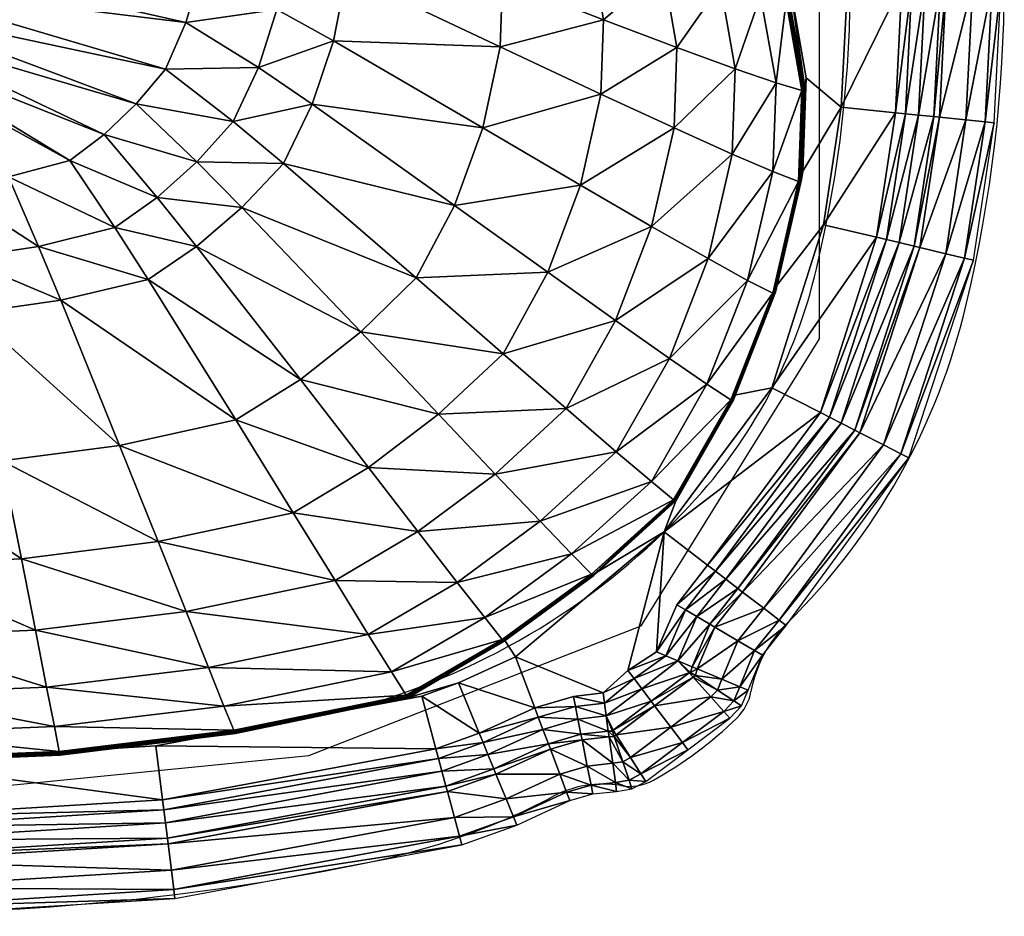
# Model space of a CAD drawing. Extents: x -0.1 to 22.8, y -19 to 0.2.
# Drawn here: x 12.7 to 22.7, y -18.9 to -9.8 of the extents above; entities that cross this region are included whole.
import ezdxf

# ---------------------------------------------------------------- set-up
doc = ezdxf.new("R2010")
doc.units = 0
doc.layers.get('0').update_dxf_attribs({"linetype": 'CONTINUOUS'})
for name, color, linetype in [('CNTRCUTR', 7, 'CONTINUOUS'), ('FK-FOOTP', 7, 'CONTINUOUS'), ('RK-LAVAT', 7, 'CONTINUOUS')]:
    doc.layers.add(name, color=color, linetype=linetype)

# ---------------------------------------------------------------- blocks, each defined once
blk = doc.blocks.new('02189PLN')
at = {"layer": 'FK-FOOTP'}
for centre, radius, start, end in [((8.5446, 9.4257), 14.0649, 346.55483, 13.44517), ((8.5473, 9.4254), 12.5036, 346.5594, 14.18132), ((15.6183, 7.699), 5.2251, 316.93986, 346.94857), ((15.7275, 7.6851), 6.6742, 314.6061, 346.74996), ((14.1544, 9.0126), 7.1917, 285.67583, 317.25674), ((21.3337, 2.0013), 1.3092, 134.6061, 169.59577), ((19.5555, 2.3278), 0.4987, 314.25704, 349.59577), ((11.2566, 23.94), 22.3814, 257.50851, 282.49149), ((17.119, 4.8283), 3.99, 299.08468, 314.25704), ((18.545, 0.2425), 1.0598, 79.98413, 118.72366), ((18.8161, 1.7773), 0.4987, 259.98413, 299.08468), ((14.8088, 7.3049), 6.9301, 281.46299, 297.75146), ((11.2566, 23.94), 23.94, 258.1173, 281.88256)]:
    blk.add_arc(centre, radius, start, end, dxfattribs=at)

msp = doc.modelspace()

# ---------------------------------------------------------------- linework, layer by layer
at = {"layer": 'CNTRCUTR'}
msp.add_lwpolyline([(11.298902, -17.68127), (15.612277, -17.253152), (18.977322, -15.938218), (20.782209, -13.033133), (20.782209, -6.030347), (11.298902, -4.042656), (1.785003, -6.580784), (1.785003, -12.574435), (3.559299, -15.724159), (5.792465, -17.008513), (8.943371, -17.467211)], close=True, dxfattribs=at)

# ---------------------------------------------------------------- block references
msp.add_blockref('02189PLN', (0.041298, -18.843304, 6.130254))

# ---------------------------------------------------------------- meshes
at = {"layer": 'RK-LAVAT'}
mesh = msp.add_polyface(dxfattribs=at)
corners = [(20.483718, -9.465129, 6.75025), (21.062641, -9.439998, 6.750251), (20.133139, -8.588277, 6.75025), (20.470874, -9.579667, 6.671278), (20.644681, -10.391493, 6.75025), (20.631612, -10.491066, 6.671279), (20.120786, -8.716981, 6.671278), (20.457334, -9.607804, 6.592306), (20.617834, -10.514327, 6.592307), (20.107763, -8.749732, 6.592306), (20.442934, -9.614151, 6.513334), (20.603182, -10.518279, 6.513335), (20.583909, -11.439071, 6.592307), (20.569312, -11.440578, 6.513335), (20.093914, -8.758347, 6.513334), (20.185513, -9.560524, 5.503049), (20.341243, -10.441105, 5.503049), (20.308327, -11.339385, 5.503049), (19.846329, -8.727007, 5.503049), (19.780397, -9.455018, 4.492764), (19.929019, -10.300587, 4.492765), (19.897605, -11.16315, 4.492765), (19.456695, -8.654643, 4.492764), (19.199815, -9.287989, 3.482479), (19.338251, -10.084955, 3.482479), (19.30899, -10.897938, 3.482479), (19.082437, -11.896062, 3.482479), (18.596345, -9.803817, 2.558569), (18.470703, -9.066495, 2.558569), (18.569789, -10.555958, 2.558569), (18.364172, -11.479383, 2.558569)]
mesh.append_faces([[corners[k] for k in face] for face in [(0, 1, 2)]], dxfattribs={"vtx0": -1, "vtx1": -1})
mesh.append_faces([[corners[k] for k in face] for face in [(0, 2, 3), (4, 0, 5), (3, 6, 7), (5, 3, 8), (7, 9, 10), (8, 7, 11), (12, 8, 13), (10, 14, 15), (11, 10, 16), (13, 11, 17), (15, 18, 19), (16, 15, 20), (17, 16, 21), (19, 22, 23), (20, 19, 24), (21, 20, 25), (24, 23, 27), (25, 24, 29), (26, 25, 30)]], dxfattribs={"vtx1": -1})
mesh.append_faces([[corners[k] for k in face] for face in [(0, 3, 5), (3, 7, 8), (7, 10, 11), (10, 15, 16), (11, 16, 17), (15, 19, 20), (16, 20, 21), (19, 23, 24), (20, 24, 25), (21, 25, 26), (23, 28, 27), (24, 27, 29), (25, 29, 30)]], dxfattribs={"vtx2": -1})
mesh = msp.add_polyface(dxfattribs=at)
corners = [(19.082437, -11.896062, 3.482479), (18.364172, -11.479383, 2.558569), (18.032018, -12.360248, 2.558569), (18.596345, -9.803817, 2.558569), (18.470703, -9.066495, 2.558569), (17.57335, -9.406763, 1.634659), (18.569789, -10.555958, 2.558569), (17.550522, -10.076668, 1.634659), (17.373774, -10.899129, 1.63466), (17.088253, -11.683685, 1.63466), (16.698478, -12.417919, 1.63466), (15.996106, -9.342743, 0.71075), (16.013248, -8.79476, 0.710749), (15.863383, -10.015517, 0.71075), (15.648981, -10.657284, 0.71075), (15.356292, -11.257889, 0.71075), (16.138619, -12.964411, 1.63466), (14.935886, -11.70492, 0.71075), (14.477993, -12.097563, 0.71075), (15.29083, -9.701319, 0.473833), (15.406864, -9.087287, 0.473833), (15.103387, -10.28705, 0.473834), (14.847501, -10.835214, 0.473834), (14.479958, -11.243212, 0.473834), (14.079642, -11.601572, 0.473834), (14.519591, -9.326347, 0.236917), (14.368463, -9.831561, 0.236917), (14.162152, -10.304372, 0.236917)]
mesh.append_faces([[corners[k] for k in face] for face in [(3, 4, 5), (6, 3, 7), (1, 6, 8), (2, 1, 9), (7, 5, 11), (8, 7, 13), (9, 8, 14), (10, 9, 15), (16, 10, 17), (13, 11, 19), (14, 13, 21), (15, 14, 22), (17, 15, 23), (19, 20, 25), (21, 19, 26), (22, 21, 27)]], dxfattribs={"vtx1": -1})
mesh.append_faces([[corners[k] for k in face] for face in [(0, 1, 2), (3, 5, 7), (6, 7, 8), (1, 8, 9), (2, 9, 10), (5, 12, 11), (7, 11, 13), (8, 13, 14), (9, 14, 15), (10, 15, 17), (16, 17, 18), (11, 20, 19), (13, 19, 21), (14, 21, 22), (15, 22, 23), (17, 23, 24), (19, 25, 26), (21, 26, 27)]], dxfattribs={"vtx2": -1})
mesh = msp.add_polyface(dxfattribs=at)
corners = [(14.477993, -12.097563, 0.71075), (14.935886, -11.70492, 0.71075), (14.079642, -11.601572, 0.473834), (13.986435, -12.432541, 0.71075), (13.649894, -11.907301, 0.473834), (13.103946, -12.644064, 0.71075), (12.878371, -12.100355, 0.473834), (12.09711, -12.216611, 0.473834), (14.479958, -11.243212, 0.473834), (14.847501, -10.835214, 0.473834), (13.865816, -10.656285, 0.236917), (14.162152, -10.304372, 0.236917), (13.543056, -10.965383, 0.236917), (13.196567, -11.229085, 0.236917), (12.574517, -11.395601, 0.236917), (11.944617, -11.495876, 0.236917), (11.309999, -12.255491, 0.473834), (11.309999, -11.529411, 0.236917), (14.368463, -9.831561, 0.236917), (14.519591, -9.326347, 0.236917), (11.309998, -9.13955, 0.000001), (11.309998, -9.458343, 0.000001), (11.309998, -9.69562, 0.000001), (11.309998, -9.90403, 0.000001), (11.309998, -10.081832, 0.000001), (11.309998, -10.194105, 0.000001), (11.309998, -10.261715, 0.000001), (11.309998, -10.284327, 0.000001)]
mesh.append_faces([[corners[k] for k in face] for face in [(0, 1, 2), (3, 0, 4), (5, 3, 6), (8, 9, 10), (2, 8, 12), (4, 2, 13), (6, 4, 14), (7, 6, 15), (16, 7, 17), (18, 19, 20), (11, 18, 21), (10, 11, 22), (12, 10, 23), (13, 12, 24), (14, 13, 25), (15, 14, 26), (17, 15, 27)]], dxfattribs={"vtx1": -1})
mesh.append_faces([[corners[k] for k in face] for face in [(0, 2, 4), (3, 4, 6), (5, 6, 7), (9, 11, 10), (8, 10, 12), (2, 12, 13), (4, 13, 14), (6, 14, 15), (7, 15, 17), (18, 20, 21), (11, 21, 22), (10, 22, 23), (12, 23, 24), (13, 24, 25), (14, 25, 26), (15, 26, 27)]], dxfattribs={"vtx2": -1})
mesh = msp.add_polyface(dxfattribs=at)
corners = [(20.99971, -10.689863, 6.750251), (21.062641, -9.439998, 6.750251), (20.483718, -9.465129, 6.75025), (20.644681, -10.391493, 6.75025), (20.610659, -11.336476, 6.75025), (20.597638, -11.420782, 6.671279), (20.631612, -10.491066, 6.671279), (20.583909, -11.439071, 6.592307), (20.617834, -10.514327, 6.592307), (20.603182, -10.518279, 6.513335), (20.569312, -11.440578, 6.513335), (21.738547, -12.096186, 6.874604), (21.994652, -10.790313, 6.690155), (21.93673, -10.784465, 6.874604), (21.795189, -12.109634, 6.690155), (22.263195, -10.817425, 6.597988), (22.057799, -12.171978, 6.597988), (22.458716, -10.837165, 6.400578), (22.248999, -12.217369, 6.400578), (22.549191, -10.8463, 6.130251), (20.822232, -11.878651, 6.750251), (20.99971, -10.689863, 7.190252), (20.822232, -11.878651, 7.190252), (21.548287, -10.745247, 7.190252), (21.358687, -12.006007, 7.190252), (21.650456, -10.755562, 7.053184), (21.458597, -12.029727, 7.053184), (21.781981, -10.768841, 6.946307), (21.587218, -12.06026, 6.946307), (22.062641, -9.439999, 6.690155), (22.004425, -9.439999, 6.874604), (22.33255, -9.44, 6.597988), (22.529064, -9.44, 6.400578), (22.619999, -9.44, 6.130251), (21.062641, -9.439998, 7.190252), (21.614006, -9.439999, 7.190252), (21.716694, -9.439999, 7.053184), (21.848889, -9.439999, 6.946307)]
mesh.append_faces([[corners[k] for k in face] for face in [(11, 12, 13), (14, 15, 12), (16, 17, 15), (18, 19, 17), (20, 21, 0), (22, 23, 21), (24, 25, 23), (26, 27, 25), (28, 13, 27), (13, 29, 30), (12, 31, 29), (15, 32, 31), (17, 33, 32), (0, 34, 1), (21, 35, 34), (23, 36, 35), (25, 37, 36), (27, 30, 37)]], dxfattribs={"vtx0": -1})
mesh.append_faces([[corners[k] for k in face] for face in [(4, 3, 5), (5, 6, 7), (12, 29, 13), (15, 31, 12), (17, 32, 15), (19, 33, 17), (21, 34, 0), (23, 35, 21), (25, 36, 23), (27, 37, 25), (13, 30, 27)]], dxfattribs={"vtx1": -1})
mesh.append_faces([[corners[k] for k in face] for face in [(3, 4, 0)]], dxfattribs={"vtx1": -1, "vtx2": -1})
mesh.append_faces([[corners[k] for k in face] for face in [(0, 1, 2, 3)]], dxfattribs={"vtx1": -1, "vtx3": -1})
mesh.append_faces([[corners[k] for k in face] for face in [(3, 6, 5), (6, 8, 7), (8, 9, 10)]], dxfattribs={"vtx2": -1})
mesh = msp.add_polyface(dxfattribs=at)
corners = [(20.822232, -11.878651, 6.750251), (20.99971, -10.689863, 6.750251), (20.610659, -11.336476, 6.75025), (20.34724, -12.496659, 6.75025), (20.334588, -12.562222, 6.671279), (20.597638, -11.420782, 6.671279), (20.321248, -12.574405, 6.592307), (20.583909, -11.439071, 6.592307), (20.569312, -11.440578, 6.513335), (20.307064, -12.572912, 6.513335), (21.1891, -13.98443, 6.690155), (21.795189, -12.109634, 6.690155), (21.137278, -13.957903, 6.874604), (21.738547, -12.096186, 6.874604), (21.42936, -14.107419, 6.597988), (22.057799, -12.171978, 6.597988), (21.604286, -14.196964, 6.400578), (22.248999, -12.217369, 6.400578), (21.685232, -14.2384, 6.130251), (22.337475, -12.238373, 6.130251), (20.29895, -13.528764, 7.190252), (20.822232, -11.878651, 7.190252), (20.29895, -13.528764, 6.750251), (20.789747, -13.780003, 7.190252), (21.358687, -12.006007, 7.190252), (20.881155, -13.826794, 7.053184), (21.458597, -12.029727, 7.053184), (20.998827, -13.887031, 6.946307), (21.587218, -12.06026, 6.946307), (21.994652, -10.790313, 6.690155), (22.263195, -10.817425, 6.597988), (22.458716, -10.837165, 6.400578), (22.549191, -10.8463, 6.130251), (20.99971, -10.689863, 7.190252), (21.548287, -10.745247, 7.190252), (21.650456, -10.755562, 7.053184), (21.781981, -10.768841, 6.946307), (21.93673, -10.784465, 6.874604)]
mesh.append_faces([[corners[k] for k in face] for face in [(12, 11, 13), (10, 15, 11), (14, 17, 15), (16, 19, 17), (22, 21, 0), (20, 24, 21), (23, 26, 24), (25, 28, 26), (27, 13, 28)]], dxfattribs={"vtx0": -1})
mesh.append_faces([[corners[k] for k in face] for face in [(3, 2, 4), (4, 5, 6), (10, 11, 12), (14, 15, 10), (16, 17, 14), (18, 19, 16), (20, 21, 22), (23, 24, 20), (25, 26, 23), (27, 28, 25), (12, 13, 27), (11, 29, 13), (15, 30, 11), (17, 31, 15), (19, 32, 17), (21, 33, 0), (24, 34, 21), (26, 35, 24), (28, 36, 26), (13, 37, 28)]], dxfattribs={"vtx1": -1})
mesh.append_faces([[corners[k] for k in face] for face in [(0, 1, 2, 3)]], dxfattribs={"vtx1": -1, "vtx3": -1})
mesh.append_faces([[corners[k] for k in face] for face in [(2, 5, 4), (5, 7, 6), (7, 8, 9)]], dxfattribs={"vtx2": -1})
mesh = msp.add_polyface(dxfattribs=at)
corners = [(20.822232, -11.878651, 6.750251), (20.34724, -12.496659, 6.75025), (19.92171, -13.60337, 6.750251), (20.29895, -13.528764, 6.750251), (19.340801, -14.639098, 6.750251), (19.209278, -14.98809, 6.750251), (19.909653, -13.651054, 6.671279), (20.334588, -12.562222, 6.671279), (19.329558, -14.670049, 6.671279), (19.896942, -13.657413, 6.592307), (20.321248, -12.574405, 6.592307), (19.317704, -14.670957, 6.592307), (20.583909, -11.439071, 6.592307), (20.307064, -12.572912, 6.513335), (19.883425, -13.653057, 6.513335), (19.305098, -14.663923, 6.513335), (20.569312, -11.440578, 6.513335), (20.05347, -12.442229, 5.503049), (20.308327, -11.339385, 5.503049), (19.641773, -13.494244, 5.50305), (19.079748, -14.478784, 5.50305), (19.654382, -12.222144, 4.492765), (19.897605, -11.16315, 4.492765), (19.261476, -13.23233, 4.492765), (18.725104, -14.177723, 4.492765), (19.082437, -11.896062, 3.482479), (18.716463, -12.848183, 3.482479), (18.216854, -13.739237, 3.482479), (18.032018, -12.360248, 2.558569), (20.29895, -13.528764, 7.190252), (19.209278, -14.98809, 7.190252), (20.789747, -13.780003, 7.190252)]
mesh.append_faces([[corners[k] for k in face] for face in [(5, 29, 3), (30, 31, 29)]], dxfattribs={"vtx0": -1})
mesh.append_faces([[corners[k] for k in face] for face in [(0, 1, 2, 3), (3, 2, 4, 5)]], dxfattribs={"vtx0": -1, "vtx2": -1})
mesh.append_faces([[corners[k] for k in face] for face in [(2, 1, 6), (4, 2, 8), (6, 7, 9), (10, 12, 13), (9, 10, 14), (13, 16, 17), (14, 13, 19), (15, 14, 20), (17, 18, 21), (19, 17, 23), (20, 19, 24), (21, 22, 25), (23, 21, 26), (24, 23, 27), (26, 25, 28)]], dxfattribs={"vtx1": -1})
mesh.append_faces([[corners[k] for k in face] for face in [(1, 7, 6), (2, 6, 8), (7, 10, 9), (6, 9, 11), (10, 13, 14), (9, 14, 15), (16, 18, 17), (13, 17, 19), (14, 19, 20), (18, 22, 21), (17, 21, 23), (19, 23, 24), (21, 25, 26), (23, 26, 27)]], dxfattribs={"vtx2": -1})
mesh = msp.add_polyface(dxfattribs=at)
corners = [(16.449329, -16.404329, 5.50305), (16.214749, -16.026706, 4.492765), (14.597528, -16.359658, 4.492765), (14.372193, -15.795755, 3.48248), (15.878565, -15.481941, 3.48248), (12.846807, -15.984732, 3.48248), (12.959895, -16.560159, 4.492765), (11.31, -16.047932, 3.482479), (16.717634, -14.984971, 3.48248), (15.456376, -14.796898, 2.55857), (16.217905, -14.33712, 2.55857), (14.08921, -15.087226, 2.55857), (12.704788, -15.26206, 2.55857), (11.31, -15.32053, 2.55857), (14.874229, -13.853921, 1.63466), (15.52884, -13.444414, 1.63466), (13.699012, -14.112507, 1.63466), (12.508961, -14.268225, 1.63466), (11.309999, -14.320303, 1.63466), (16.138619, -12.964411, 1.63466), (14.477993, -12.097563, 0.71075), (13.986435, -12.432541, 0.71075), (13.103946, -12.644064, 0.71075), (12.210319, -12.771442, 0.71075), (11.309999, -12.814041, 0.71075), (12.09711, -12.216611, 0.473834), (11.309999, -12.255491, 0.473834)]
mesh.append_faces([[corners[k] for k in face] for face in [(2, 1, 3), (4, 8, 9), (3, 4, 11), (5, 3, 12), (7, 5, 13), (9, 10, 14), (11, 9, 16), (12, 11, 17), (13, 12, 18), (15, 19, 20), (14, 15, 21), (16, 14, 22), (17, 16, 23), (18, 17, 24), (23, 22, 25), (24, 23, 26)]], dxfattribs={"vtx1": -1})
mesh.append_faces([[corners[k] for k in face] for face in [(0, 1, 2), (1, 4, 3), (2, 3, 5), (6, 5, 7), (8, 10, 9), (4, 9, 11), (3, 11, 12), (5, 12, 13), (10, 15, 14), (9, 14, 16), (11, 16, 17), (12, 17, 18), (15, 20, 21), (14, 21, 22), (16, 22, 23), (17, 23, 24), (23, 25, 26)]], dxfattribs={"vtx2": -1})
mesh = msp.add_polyface(dxfattribs=at)
corners = [(19.209278, -14.98809, 6.750251), (18.506408, -15.409991, 6.750251), (17.597613, -16.087094, 6.750251), (17.704956, -16.252065, 6.750251), (17.58881, -16.094653, 6.671279), (18.496332, -15.428488, 6.671279), (17.579529, -16.087941, 6.592307), (18.48571, -15.425339, 6.592307), (17.56966, -16.077161, 6.513335), (18.474414, -15.416312, 6.513335), (17.393225, -15.855217, 5.50305), (18.272478, -15.211578, 5.50305), (16.449329, -16.404329, 5.50305), (19.079748, -14.478784, 5.50305), (17.954681, -14.881381, 4.492765), (17.115561, -15.499428, 4.492765), (16.214749, -16.026706, 4.492765), (18.725104, -14.177723, 4.492765), (17.499238, -14.402448, 3.482479), (18.216854, -13.739237, 3.482479), (16.717634, -14.984971, 3.48248), (15.878565, -15.481941, 3.48248), (18.716463, -12.848183, 3.482479), (17.578579, -13.184616, 2.55857), (18.032018, -12.360248, 2.558569), (16.927279, -13.798193, 2.55857), (16.217905, -14.33712, 2.55857), (16.698478, -12.417919, 1.63466), (16.138619, -12.964411, 1.63466), (15.52884, -13.444414, 1.63466), (17.704956, -16.252064, 7.190252), (19.209278, -14.98809, 7.190252)]
mesh.append_faces([[corners[k] for k in face] for face in [(0, 3, 30, 31)]])
mesh.append_faces([[corners[k] for k in face] for face in [(0, 1, 2, 3)]], dxfattribs={"vtx0": -1, "vtx2": -1})
mesh.append_faces([[corners[k] for k in face] for face in [(2, 1, 4), (4, 5, 6), (6, 7, 8), (8, 9, 10), (11, 13, 14), (10, 11, 15), (12, 10, 16), (14, 17, 18), (15, 14, 20), (16, 15, 21), (19, 22, 23), (18, 19, 25), (20, 18, 26), (23, 24, 27), (25, 23, 28), (26, 25, 29)]], dxfattribs={"vtx1": -1})
mesh.append_faces([[corners[k] for k in face] for face in [(1, 5, 4), (5, 7, 6), (7, 9, 8), (9, 11, 10), (8, 10, 12), (11, 14, 15), (10, 15, 16), (17, 19, 18), (14, 18, 20), (15, 20, 21), (22, 24, 23), (19, 23, 25), (18, 25, 26), (23, 27, 28), (25, 28, 29)]], dxfattribs={"vtx2": -1})
mesh = msp.add_polyface(dxfattribs=at)
corners = [(19.340801, -14.639098, 6.750251), (18.506408, -15.409991, 6.750251), (19.209278, -14.98809, 6.750251), (18.496332, -15.428488, 6.671279), (19.329558, -14.670049, 6.671279), (19.909653, -13.651054, 6.671279), (19.317704, -14.670957, 6.592307), (18.48571, -15.425339, 6.592307), (19.896942, -13.657413, 6.592307), (19.305098, -14.663923, 6.513335), (18.474414, -15.416312, 6.513335), (18.272478, -15.211578, 5.50305), (19.079748, -14.478784, 5.50305), (18.725104, -14.177723, 4.492765), (17.954681, -14.881381, 4.492765), (19.130934, -16.202439, 7.190252), (19.209278, -14.98809, 7.190252), (18.842695, -16.390742, 7.190252), (17.704956, -16.252064, 7.190252), (18.590817, -16.618778, 7.190252), (19.336004, -15.725286, 7.190252), (19.646473, -15.324042, 7.190252), (18.904543, -16.472717, 7.053184), (19.22562, -16.24218, 7.053184), (19.347513, -16.293338, 6.946307), (19.462277, -16.415194, 6.874604), (19.524697, -16.442382, 6.690155), (19.476038, -16.410419, 6.874604), (19.544611, -16.37606, 6.690155), (19.490931, -16.35353, 6.874604), (19.722578, -15.952959, 6.690155), (19.424488, -15.777398, 7.053184), (19.538395, -15.844484, 6.946307), (19.672415, -15.923415, 6.874604), (19.727898, -15.386611, 7.053184), (20.29895, -13.528764, 7.190252)]
mesh.append_faces([[corners[k] for k in face] for face in [(17, 23, 15), (22, 24, 23), (25, 26, 27), (27, 28, 29), (15, 31, 20), (23, 32, 31), (24, 33, 32), (20, 34, 21)]], dxfattribs={"vtx0": -1})
mesh.append_faces([[corners[k] for k in face] for face in [(15, 16, 17)]], dxfattribs={"vtx0": -1, "vtx1": -1})
mesh.append_faces([[corners[k] for k in face] for face in [(18, 19, 17, 16)]], dxfattribs={"vtx0": -1, "vtx2": -1})
mesh.append_faces([[corners[k] for k in face] for face in [(1, 0, 3), (4, 5, 6), (3, 4, 7), (6, 8, 9), (7, 6, 10), (10, 9, 11), (22, 23, 17), (25, 27, 24), (26, 28, 27), (27, 29, 24), (28, 30, 29), (23, 31, 15), (24, 32, 23), (29, 33, 24), (31, 34, 20), (16, 35, 2)]], dxfattribs={"vtx1": -1})
mesh.append_faces([[corners[k] for k in face] for face in [(0, 1, 2)]], dxfattribs={"vtx1": -1, "vtx2": -1})
mesh.append_faces([[corners[k] for k in face] for face in [(0, 4, 3), (4, 6, 7), (6, 9, 10), (9, 12, 11), (12, 13, 14)]], dxfattribs={"vtx2": -1})
mesh.append_faces([[corners[k] for k in face] for face in [(15, 20, 21, 16)]], dxfattribs={"vtx3": -1})
mesh = msp.add_polyface(dxfattribs=at)
corners = [(19.490931, -16.35353, 6.874604), (19.722578, -15.952959, 6.690155), (19.672415, -15.923415, 6.874604), (19.79349, -16.480513, 6.597988), (19.955149, -16.089932, 6.597988), (19.544611, -16.37606, 6.690155), (19.97469, -16.556563, 6.400578), (20.124478, -16.189658, 6.400578), (20.202833, -16.235806, 6.130251), (20.002211, -15.5974, 6.690155), (19.956047, -15.561928, 6.874604), (20.216229, -15.761858, 6.597988), (20.372051, -15.881596, 6.400578), (20.444157, -15.937004, 6.130251), (19.538395, -15.844484, 6.946307), (19.832718, -15.467158, 6.946307), (19.424488, -15.777398, 7.053184), (19.727898, -15.386611, 7.053184), (21.1891, -13.98443, 6.690155), (21.137278, -13.957903, 6.874604), (21.42936, -14.107419, 6.597988), (21.604286, -14.196964, 6.400578), (21.685232, -14.2384, 6.130251), (19.646473, -15.324042, 7.190252), (20.789747, -13.780003, 7.190252), (19.209278, -14.98809, 7.190252), (20.881155, -13.826794, 7.053184), (20.998827, -13.887031, 6.946307)]
mesh.append_faces([[corners[k] for k in face] for face in [(0, 1, 2), (5, 4, 1), (3, 7, 4), (6, 8, 7), (2, 9, 10), (1, 11, 9), (4, 12, 11), (7, 13, 12), (16, 15, 17), (14, 10, 15), (10, 18, 19), (9, 20, 18), (11, 21, 20), (12, 22, 21), (23, 26, 24), (17, 27, 26), (15, 19, 27)]], dxfattribs={"vtx0": -1})
mesh.append_faces([[corners[k] for k in face] for face in [(3, 4, 5), (6, 7, 3), (1, 9, 2), (4, 11, 1), (7, 12, 4), (8, 13, 7), (14, 15, 16), (2, 10, 14), (9, 18, 10), (11, 20, 9), (12, 21, 11), (13, 22, 12), (23, 24, 25), (17, 26, 23), (15, 27, 17), (10, 19, 15)]], dxfattribs={"vtx1": -1})
mesh = msp.add_polyface(dxfattribs=at)
corners = [(11.31, -17.322642, 6.750251), (13.096891, -17.24918, 6.750251), (11.31, -17.31024, 6.671279), (13.094389, -17.237965, 6.671279), (11.31, -17.297026, 6.592307), (13.091752, -17.225137, 6.592307), (14.86026, -17.010182, 6.592307), (13.088946, -17.211353, 6.513335), (11.309999, -17.283051, 6.513335), (14.854671, -16.996966, 6.513335), (13.038805, -16.959871, 5.50305), (11.31, -17.029702, 5.50305), (14.754761, -16.751067, 5.50305), (12.959895, -16.560159, 4.492765), (11.31, -16.627214, 4.492765), (14.597528, -16.359658, 4.492765), (12.846807, -15.984732, 3.48248), (11.31, -16.047932, 3.482479), (11.31, -18.322642, 6.690155), (14.189486, -18.145126, 6.690155), (11.31, -18.264425, 6.874604), (14.182335, -18.087349, 6.874604), (11.31, -18.592551, 6.597988), (14.222639, -18.41299, 6.597988), (11.31, -18.789064, 6.400578), (14.246777, -18.608016, 6.400578), (11.31, -18.88, 6.130251), (14.257946, -18.698263, 6.130251), (11.31, -17.322642, 7.190252), (14.066653, -17.152698, 7.190252), (11.31, -17.322642, 6.750251), (14.066653, -17.152698, 6.750251), (11.31, -17.874007, 7.190252), (14.134379, -17.699888, 7.190252), (11.31, -17.976696, 7.053184), (14.146992, -17.801799, 7.053184), (11.31, -18.108889, 6.946307), (14.163229, -17.932992, 6.946307)]
mesh.append_faces([[corners[k] for k in face] for face in [(20, 19, 21), (18, 23, 19), (22, 25, 23), (24, 27, 25), (30, 29, 31), (28, 33, 29), (32, 35, 33), (34, 37, 35), (36, 21, 37)]], dxfattribs={"vtx0": -1})
mesh.append_faces([[corners[k] for k in face] for face in [(0, 1, 2), (2, 3, 4), (5, 6, 7), (4, 5, 8), (7, 9, 10), (8, 7, 11), (10, 12, 13), (11, 10, 14), (13, 15, 16), (14, 13, 17), (18, 19, 20), (22, 23, 18), (24, 25, 22), (26, 27, 24), (28, 29, 30), (32, 33, 28), (34, 35, 32), (36, 37, 34), (20, 21, 36)]], dxfattribs={"vtx1": -1})
mesh.append_faces([[corners[k] for k in face] for face in [(1, 3, 2), (3, 5, 4), (5, 7, 8), (7, 10, 11), (10, 13, 14)]], dxfattribs={"vtx2": -1})
mesh = msp.add_polyface(dxfattribs=at)
corners = [(17.129229, -16.515654, 6.750251), (17.704956, -16.252065, 6.750251), (17.597613, -16.087094, 6.750251), (16.622004, -16.664755, 6.750251), (16.75561, -16.652198, 6.750251), (16.614567, -16.662982, 6.671279), (17.58881, -16.094653, 6.671279), (16.606726, -16.653228, 6.592307), (17.579529, -16.087941, 6.592307), (16.598389, -16.640956, 6.513335), (17.56966, -16.077161, 6.513335), (16.449329, -16.404329, 5.50305), (14.246777, -18.608016, 6.400578), (17.161246, -18.155802, 6.130251), (17.13756, -18.068005, 6.400578), (17.016073, -17.617682, 6.690155), (17.507364, -17.441404, 6.690155), (17.00091, -17.561474, 6.874604), (17.485352, -17.387509, 6.874604), (17.086376, -17.878274, 6.597988), (17.609429, -17.691272, 6.597988), (17.683737, -17.873194, 6.400578), (17.718123, -17.957378, 6.130251), (16.75561, -16.652198, 7.190252), (17.129229, -16.515654, 7.190252), (16.899222, -17.184532, 7.190252), (17.337719, -17.02608, 7.190252), (16.925968, -17.283677, 7.053184), (17.376551, -17.121144, 7.053184), (16.9604, -17.411307, 6.946307), (17.426537, -17.243522, 6.946307), (17.704956, -16.252064, 7.190252), (17.899576, -16.767939, 7.190252), (17.935824, -16.864018, 7.053184)]
mesh.append_faces([[corners[k] for k in face] for face in [(0, 3, 4)]])
mesh.append_faces([[corners[k] for k in face] for face in [(12, 13, 14), (17, 16, 18), (15, 20, 16), (19, 21, 20), (14, 22, 21), (4, 24, 0), (23, 26, 24), (25, 28, 26), (27, 30, 28), (29, 18, 30), (0, 31, 1)]], dxfattribs={"vtx0": -1})
mesh.append_faces([[corners[k] for k in face] for face in [(24, 32, 31)]], dxfattribs={"vtx0": -1, "vtx1": -1})
mesh.append_faces([[corners[k] for k in face] for face in [(0, 1, 2, 3), (3, 2, 5), (5, 6, 7), (7, 8, 9), (9, 10, 11), (15, 16, 17), (19, 20, 15), (14, 21, 19), (13, 22, 14), (23, 24, 4), (25, 26, 23), (27, 28, 25), (29, 30, 27), (17, 18, 29), (24, 31, 0), (26, 32, 24), (28, 33, 26)]], dxfattribs={"vtx1": -1})
mesh.append_faces([[corners[k] for k in face] for face in [(2, 6, 5), (6, 8, 7), (8, 10, 9)]], dxfattribs={"vtx2": -1})
mesh = msp.add_polyface(dxfattribs=at)
corners = [(18.854233, -17.502651, 6.400578), (19.023403, -17.5146, 6.130251), (18.97457, -17.43789, 6.400578), (18.692831, -16.995317, 6.874604), (19.112902, -16.748879, 6.690155), (19.077839, -16.702406, 6.874604), (18.86904, -17.272116, 6.597988), (19.275463, -16.964343, 6.597988), (18.724095, -17.044428, 6.690155), (19.39382, -17.121216, 6.400578), (19.44859, -17.193808, 6.130251), (19.501194, -16.458492, 6.690155), (19.462277, -16.415194, 6.874604), (19.681624, -16.659231, 6.597988), (19.812988, -16.805383, 6.400578), (19.873778, -16.873015, 6.130251), (18.984162, -16.578245, 6.946307), (19.347513, -16.293338, 6.946307), (18.904543, -16.472717, 7.053184), (19.524697, -16.442382, 6.690155), (19.750284, -16.590574, 6.597988), (19.914528, -16.698468, 6.400578), (19.990532, -16.748395, 6.130251), (19.79349, -16.480513, 6.597988), (19.544611, -16.37606, 6.690155), (19.97469, -16.556563, 6.400578), (20.058541, -16.591755, 6.130251), (20.202833, -16.235806, 6.130251)]
mesh.append_faces([[corners[k] for k in face] for face in [(0, 1, 2), (3, 4, 5), (8, 7, 4), (6, 9, 7), (2, 10, 9), (5, 11, 12), (4, 13, 11), (7, 14, 13), (9, 15, 14), (16, 12, 17), (11, 20, 19), (13, 21, 20), (14, 22, 21), (19, 23, 24), (20, 25, 23), (21, 26, 25)]], dxfattribs={"vtx0": -1})
mesh.append_faces([[corners[k] for k in face] for face in [(6, 7, 8), (2, 9, 6), (1, 10, 2), (4, 11, 5), (7, 13, 4), (9, 14, 7), (10, 15, 9), (16, 17, 18), (5, 12, 16), (11, 19, 12), (13, 20, 11), (14, 21, 13), (15, 22, 14), (20, 23, 19), (21, 25, 20), (22, 26, 21), (26, 27, 25)]], dxfattribs={"vtx1": -1})
mesh = msp.add_polyface(dxfattribs=at)
corners = [(17.899576, -16.767939, 7.190252), (18.291157, -16.653572, 7.190252), (18.590817, -16.618778, 7.190252), (17.704956, -16.252064, 7.190252), (17.507364, -17.441404, 6.690155), (18.057934, -17.187696, 6.690155), (17.485352, -17.387509, 6.874604), (18.037386, -17.133226, 6.874604), (17.609429, -17.691272, 6.597988), (18.153206, -17.440232, 6.597988), (17.683737, -17.873194, 6.400578), (18.222571, -17.624095, 6.400578), (17.718123, -17.957378, 6.130251), (18.254669, -17.709178, 6.130251), (17.337719, -17.02608, 7.190252), (17.935824, -16.864018, 7.053184), (17.426537, -17.243522, 6.946307), (17.982485, -16.987702, 6.946307), (17.376551, -17.121144, 7.053184), (18.378393, -17.093644, 6.690155), (18.367073, -17.036538, 6.874604), (18.430878, -17.358401, 6.597988), (18.46909, -17.551162, 6.400578), (18.486773, -17.640363, 6.130251), (18.311125, -16.754301, 7.053184), (18.33683, -16.883971, 6.946307), (18.651806, -17.063249, 6.690155), (18.604777, -16.720514, 7.053184), (18.622748, -16.85148, 6.946307), (18.643892, -17.005572, 6.874604)]
mesh.append_faces([[corners[k] for k in face] for face in [(6, 5, 7), (4, 9, 5), (8, 11, 9), (10, 13, 11), (14, 15, 0), (18, 17, 15), (16, 7, 17), (7, 19, 20), (5, 21, 19), (9, 22, 21), (11, 23, 22), (0, 24, 1), (15, 25, 24), (17, 20, 25), (1, 27, 2)]], dxfattribs={"vtx0": -1})
mesh.append_faces([[corners[k] for k in face] for face in [(4, 5, 6), (8, 9, 4), (10, 11, 8), (12, 13, 10), (16, 17, 18), (6, 7, 16), (5, 19, 7), (9, 21, 5), (11, 22, 9), (13, 23, 11), (15, 24, 0), (17, 25, 15), (7, 20, 17), (19, 26, 20), (24, 27, 1), (25, 28, 24), (20, 29, 25)]], dxfattribs={"vtx1": -1})
mesh.append_faces([[corners[k] for k in face] for face in [(0, 1, 2, 3)]], dxfattribs={"vtx2": -1, "vtx3": -1})
mesh = msp.add_polyface(dxfattribs=at)
corners = [(14.870501, -17.029521, 6.750251), (16.622004, -16.664755, 6.750251), (14.865516, -17.021854, 6.671279), (16.614567, -16.662982, 6.671279), (13.096891, -17.24918, 6.750251), (13.094389, -17.237965, 6.671279), (14.86026, -17.010182, 6.592307), (16.606726, -16.653228, 6.592307), (13.091752, -17.225137, 6.592307), (14.854671, -16.996966, 6.513335), (16.598389, -16.640956, 6.513335), (13.088946, -17.211353, 6.513335), (14.754761, -16.751067, 5.50305), (16.449329, -16.404329, 5.50305), (13.038805, -16.959871, 5.50305), (14.597528, -16.359658, 4.492765), (12.959895, -16.560159, 4.492765), (14.189486, -18.145126, 6.690155), (17.016073, -17.617682, 6.690155), (14.182335, -18.087349, 6.874604), (17.00091, -17.561474, 6.874604), (14.222639, -18.41299, 6.597988), (17.086376, -17.878274, 6.597988), (14.246777, -18.608016, 6.400578), (17.13756, -18.068005, 6.400578), (14.257946, -18.698263, 6.130251), (17.161246, -18.155802, 6.130251), (14.066653, -17.152698, 7.190252), (16.75561, -16.652198, 7.190252), (14.066653, -17.152698, 6.750251), (16.75561, -16.652198, 6.750251), (14.134379, -17.699888, 7.190252), (16.899222, -17.184532, 7.190252), (14.146992, -17.801799, 7.053184), (16.925968, -17.283677, 7.053184), (14.163229, -17.932992, 6.946307), (16.9604, -17.411307, 6.946307)]
mesh.append_faces([[corners[k] for k in face] for face in [(19, 18, 20), (17, 22, 18), (21, 24, 22), (29, 28, 30), (27, 32, 28), (31, 34, 32), (33, 36, 34), (35, 20, 36)]], dxfattribs={"vtx0": -1})
mesh.append_faces([[corners[k] for k in face] for face in [(0, 1, 2), (4, 0, 5), (2, 3, 6), (5, 2, 8), (6, 7, 9), (9, 10, 12), (12, 13, 15), (17, 18, 19), (21, 22, 17), (23, 24, 21), (25, 26, 23), (27, 28, 29), (31, 32, 27), (33, 34, 31), (35, 36, 33), (19, 20, 35)]], dxfattribs={"vtx1": -1})
mesh.append_faces([[corners[k] for k in face] for face in [(1, 3, 2), (0, 2, 5), (3, 7, 6), (2, 6, 8), (7, 10, 9), (6, 9, 11), (10, 13, 12), (9, 12, 14), (12, 15, 16)]], dxfattribs={"vtx2": -1})
mesh = msp.add_polyface(dxfattribs=at)
corners = [(18.367073, -17.036538, 6.874604), (18.651806, -17.063249, 6.690155), (18.643892, -17.005572, 6.874604), (18.430878, -17.358401, 6.597988), (18.688498, -17.330652, 6.597988), (18.378393, -17.093644, 6.690155), (18.46909, -17.551162, 6.400578), (18.715214, -17.525341, 6.400578), (18.486773, -17.640363, 6.130251), (18.727576, -17.615432, 6.130251), (18.311125, -16.754301, 7.053184), (18.622748, -16.85148, 6.946307), (18.604777, -16.720514, 7.053184), (18.33683, -16.883971, 6.946307), (18.703755, -17.061169, 6.690155), (18.684973, -17.006065, 6.874604), (18.790833, -17.316645, 6.597988), (18.854233, -17.502651, 6.400578), (18.88357, -17.588724, 6.130251), (18.724095, -17.044428, 6.690155), (18.692831, -16.995317, 6.874604), (18.86904, -17.272116, 6.597988), (18.97457, -17.43789, 6.400578), (19.023403, -17.5146, 6.130251), (19.112902, -16.748879, 6.690155), (18.904543, -16.472717, 7.053184), (18.590817, -16.618778, 7.190252), (18.842695, -16.390742, 7.190252), (18.984162, -16.578245, 6.946307), (19.077839, -16.702406, 6.874604)]
mesh.append_faces([[corners[k] for k in face] for face in [(0, 1, 2), (5, 4, 1), (3, 7, 4), (6, 9, 7), (10, 11, 12), (13, 2, 11), (2, 14, 15), (1, 16, 14), (4, 17, 16), (7, 18, 17), (15, 19, 20), (14, 21, 19), (16, 22, 21), (26, 25, 27), (12, 28, 25), (11, 29, 28)]], dxfattribs={"vtx0": -1})
mesh.append_faces([[corners[k] for k in face] for face in [(3, 4, 5), (6, 7, 3), (8, 9, 6), (1, 14, 2), (4, 16, 1), (7, 17, 4), (9, 18, 7), (2, 15, 11), (14, 19, 15), (16, 21, 14), (17, 22, 16), (18, 23, 17), (15, 20, 11), (19, 24, 20), (12, 25, 26), (11, 28, 12), (20, 29, 11)]], dxfattribs={"vtx1": -1})

doc.saveas('drawing.dxf')
